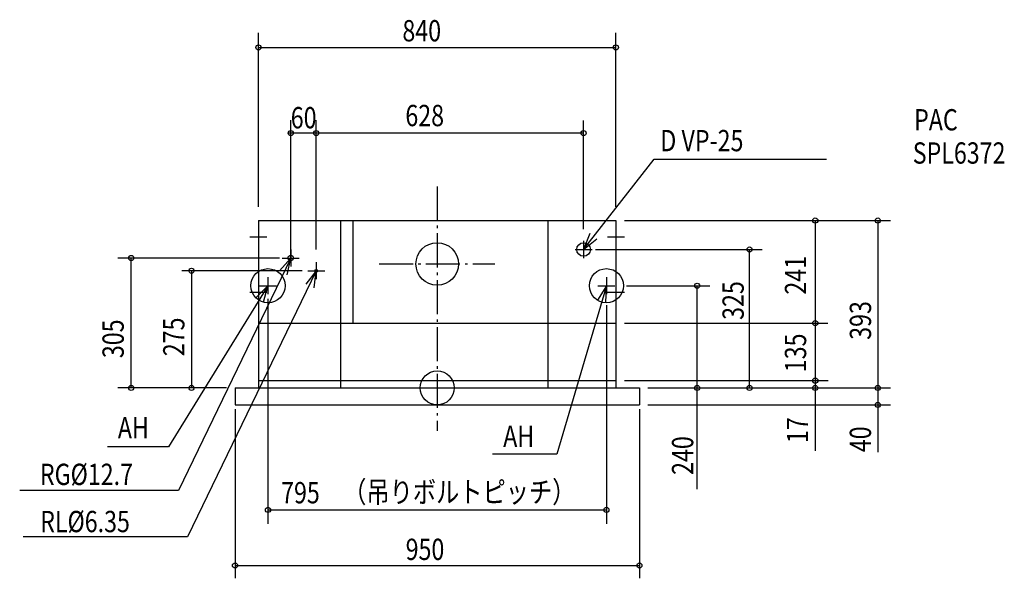
# Model space of a CAD drawing. Extents: x -981 to 1332, y -447 to 865.
import ezdxf

# ---------------------------------------------------------------- set-up
doc = ezdxf.new("R2010")
doc.units = 0
doc.header["$LTSCALE"] = 20
doc.header["$MEASUREMENT"] = 0
doc.header["$PDMODE"] = 3
doc.header["$PDSIZE"] = -2
doc.linetypes.add('DASHDOT', pattern=[5.5, 4, -0.6, 0.3, -0.6])
for name, color, linetype in [('ARRANGE', 1, 'CONTINUOUS'), ('BASIS', 6, 'CONTINUOUS'), ('DETAIL', 5, 'CONTINUOUS'), ('ETC', 61, 'CONTINUOUS'), ('FIX', 11, 'CONTINUOUS'), ('NOTE', 4, 'CONTINUOUS'), ('OUTLINE', 3, 'CONTINUOUS'), ('SIZE', 30, 'CONTINUOUS')]:
    doc.layers.add(name, color=color, linetype=linetype)
doc.styles.get("Standard").update_dxf_attribs({"font": 'SIMPLEX.shx', "width": 0.8, "bigfont": 'BIGFONT.shx'})

msp = doc.modelspace()

# ---------------------------------------------------------------- linework, layer by layer
at = {"layer": 'ARRANGE', "linetype": 'Continuous'}
msp.add_circle((0, 0), 40, dxfattribs=at)
msp.add_point((0, 0), dxfattribs=at)
at = {"layer": 'BASIS', "linetype": 'DASHDOT'}
for p, q in [((0, 473), (0, -100.8)), ((-136.5, 291), (135.7, 291))]:
    msp.add_line(p, q, dxfattribs=at)
at = {"layer": 'DETAIL'}
for p, q in [((-420, 393), (-420, 0)), ((-420, 393), (420, 393)), ((-227, 393), (-227, 0)), ((-198, 393), (-198, 152)), ((260, 393), (260, 0)), ((420, 393), (420, 0)), ((-420, 152), (420, 152)), ((-475, 0), (475, 0)), ((-475, 0), (-475, -40)), ((-420, 17), (420, 17)), ((475, 0), (475, -40)), ((-475, -40), (475, -40))]:
    msp.add_line(p, q, dxfattribs=at)
for centre, radius in [((0, 291), 50), ((344, 325), 16), ((-344, 305), 6.35), ((-284, 275), 3.17)]:
    msp.add_circle(centre, radius, dxfattribs=at)
at = {"layer": 'FIX', "linetype": 'Continuous'}
for centre in [(-397.5, 240), (397.5, 240)]:
    msp.add_circle(centre, 40, dxfattribs=at)
at = {"layer": 'NOTE', "linetype": 'Continuous'}
for p, q in [((344, 325), (510, 536.9)), ((510, 536.9), (914.3, 536.9)), ((-420, 375), (-420, 335)), ((420, 375), (420, 335)), ((-440, 355), (-400, 355)), ((400, 355), (440, 355)), ((-344, 325), (-344, 285)), ((324, 325), (364, 325)), ((344, 345), (344, 305)), ((-344, 305), (-608, -241)), ((-364, 305), (-324, 305)), ((-284, 295), (-284, 255)), ((-284, 275), (-586.8, -349.9)), ((-397.5, 260), (-397.5, 220)), ((-304, 275), (-264, 275)), ((397.5, 260), (397.5, 220)), ((-397.5, 240), (-631.2, -138.3)), ((-420, 245), (-420, 205)), ((-420, 245), (-420, 205)), ((-420, 240), (-420, 200)), ((-417.5, 240), (-377.5, 240)), ((397.5, 240), (280.9, -155.4)), ((377.5, 240), (417.5, 240)), ((420, 245), (420, 205)), ((420, 245), (420, 205)), ((420, 240), (420, 200)), ((-440, 225), (-400, 225)), ((-440, 225), (-400, 225)), ((400, 225), (440, 225)), ((400, 225), (440, 225)), ((-631.2, -138.3), (-774.6, -138.3)), ((280.9, -155.4), (129.9, -155.4)), ((-608, -241), (-980.9, -241)), ((-586.8, -349.9), (-973.1, -349.9))]:
    msp.add_line(p, q, dxfattribs=at)
for points in [[(358.6, 362.2), (344, 325), (375.3, 349.9)], [(-352.1, 265.8), (-344, 305), (-370.6, 275.1)], [(-289.1, 235.3), (-284, 275), (-308.3, 243.2)], [(-407.9, 201.4), (-397.5, 240), (-425.8, 211.8)], [(396.3, 200), (397.5, 240), (376.4, 206)]]:
    msp.add_lwpolyline(points, dxfattribs=at)
at = {"layer": 'OUTLINE'}
for p, q in [((-420, 393), (420, 393)), ((-420, 393), (-420, 0)), ((420, 393), (420, 0)), ((-475, 0), (-420, 0)), ((-475, 0), (-475, -40)), ((420, 0), (475, 0)), ((475, 0), (475, -40)), ((-475, -40), (475, -40))]:
    msp.add_line(p, q, dxfattribs=at)
at = {"layer": 'SIZE', "linetype": 'ByBlock'}
for p, q in [((-420, 425), (-420, 833.6)), ((420, 425), (420, 833.6)), ((-420, 799.5), (420, 799.5)), ((-344, 295), (-344, 628.4)), ((-284, 325), (-284, 628.4)), ((-284, 325), (-284, 628.4)), ((344, 373), (344, 627.6)), ((440, 393), (1065.2, 393)), ((1035.2, 393), (1035.2, -150.7)), ((372.3, 325), (763.9, 325)), ((733.9, 0), (733.9, 325)), ((-370.3, 305), (-750.6, 305)), ((-718.8, 0), (-718.8, 305)), ((-317.6, 275), (-600.3, 275)), ((-577.2, 275), (-577.2, 0)), ((445, 240), (640.7, 240)), ((610.7, -238.1), (610.7, 240)), ((-397.5, 209.5), (-397.5, -319)), ((397.5, 194.3), (397.5, -319)), ((440, 152), (918.2, 152)), ((-495, 0), (-750.6, 0)), ((-495, 0), (-750.6, 0)), ((-495, 0), (-629.7, 0)), ((440, 17), (918.4, 17)), ((440, 17), (918, 17)), ((495, 0), (1065.2, 0)), ((495, 0), (1064.9, 0)), ((495, 0), (763.9, 0)), ((495, 0), (918, 0)), ((495, 0), (640.7, 0)), ((495, -40), (1064.9, -40)), ((-475, -50), (-475, -447.1)), ((475, -50), (475, -447.1)), ((-397.5, -286.5), (397.5, -286.5)), ((-475, -417.1), (475, -417.1))]:
    msp.add_line(p, q, dxfattribs=at)
at = {"layer": 'SIZE', "linetype": 'Continuous'}
for p, q in [((344, 598.4), (-350, 598.4)), ((888.4, 393), (888.4, -147.7))]:
    msp.add_line(p, q, dxfattribs=at)
for centre in [(-420, 799.5), (420, 799.5), (-344, 598.4), (-284, 598.4), (-284, 598.4), (344, 598.4), (888.4, 393), (1035.2, 393), (733.9, 325), (-718.8, 305), (-577.2, 275), (610.7, 240), (888.4, 152), (-718.8, 0), (-577.2, 0), (610.7, 0), (733.9, 0), (888, 0), (888.4, 17), (1035.2, 0), (1035.2, -40), (-397.5, -286.5), (397.5, -286.5), (-475, -417.1), (475, -417.1)]:
    msp.add_circle(centre, 6, dxfattribs=at)

# ---------------------------------------------------------------- texts
at = {"layer": 'ETC', "linetype": 'Continuous', "width": 0.8}
for s, p in [('PAC', (1120.5, 604.6)), ('SPL6372', (1117.3, 526.6))]:
    msp.add_text(s, height=50, dxfattribs=at).set_placement(p)
at = {"layer": 'NOTE', "linetype": 'Continuous', "width": 0.8}
for s, p in [('D VP-25', (524.3, 555.7)), ('AH', (-750.3, -118.7)), ('AH', (155.1, -138.5)), ('RG%%c12.7', (-933.5, -228)), ('RL%%c6.35', (-932.8, -338.8))]:
    msp.add_text(s, height=50, dxfattribs=at).set_placement(p)
at = {"layer": 'NOTE', "width": 0.8}
msp.add_text('（吊りボルトピッチ）', height=50, dxfattribs=at).set_placement((-220.9, -269.4))
at = {"layer": 'SIZE', "linetype": 'ByBlock', "width": 0.8}
for s, p in [('840', (-81.7, 813.7)), ('60', (-344, 609.5)), ('628', (-74.7, 614.6)), ('795', (-366.7, -271.1)), ('950', (-74.1, -404.1))]:
    msp.add_text(s, height=50, dxfattribs=at).set_placement(p)
for s, p in [('241', (866.9, 219.1)), ('325', (720.3, 159.7)), ('393', (1019.4, 112.9)), ('275', (-593.8, 74.4)), ('305', (-736.4, 69.9)), ('135', (866.9, 36.8)), ('17', (871.5, -129.5)), ('40', (1019.3, -151)), ('240', (601.6, -204.3))]:
    msp.add_text(s, height=50, rotation=90, dxfattribs=at).set_placement(p)

doc.saveas('drawing.dxf')
